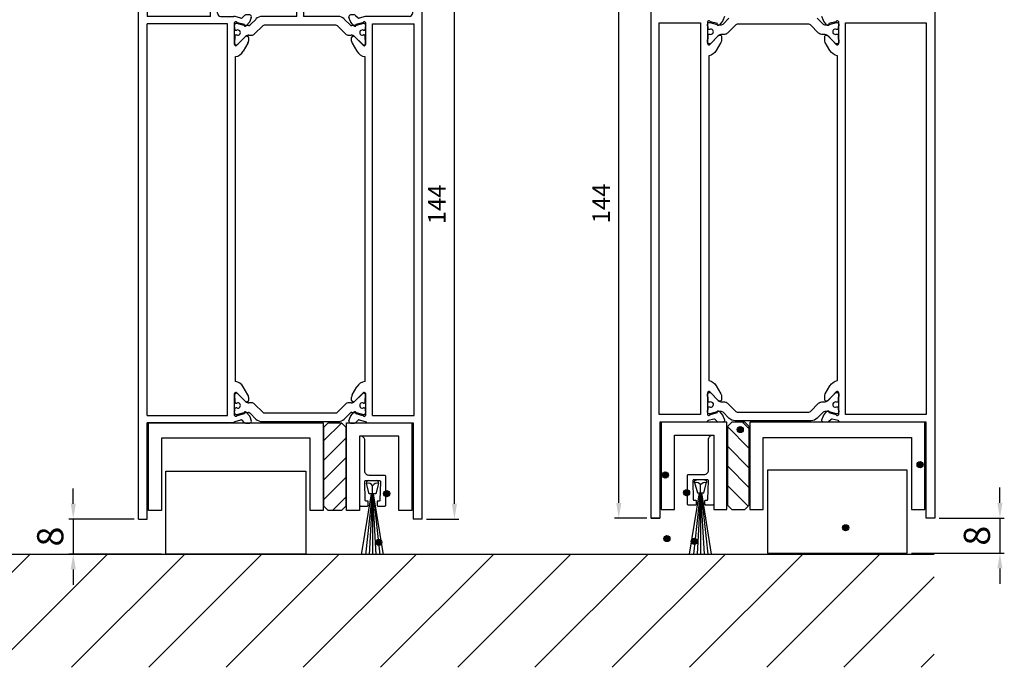
# Model space of a CAD drawing. Units: inches. Extents: x -3589 to 2856, y 10300 to 17753.
# Drawn here: x -2010 to -1785, y 10332 to 10480 of the extents above; entities that cross this region are included whole.
import ezdxf

# ---------------------------------------------------------------- set-up
doc = ezdxf.new("R2010")
doc.units = ezdxf.units.IN
doc.header["$MEASUREMENT"] = 0
for name, color, linetype in [('1', 7, 'Continuous'), ('Alu-Kontur', 7, 'Continuous'), ('DIM', 12, 'Continuous'), ('Einbaurahmen', 70, 'Continuous'), ('HER_Dicht', 3, 'Continuous'), ('HER_STEGE', 3, 'Continuous'), ('Körperkante', 7, 'Continuous'), ('Schraff', 252, 'Continuous'), ('TOP', 7, 'Continuous')]:
    doc.layers.add(name, color=color, linetype=linetype)
doc.dimstyles.new('AM_DIN', dxfattribs={"dimtxt": 6, "dimasz": 3.5, "dimexe": 1, "dimexo": 1, "dimgap": 1.5, "dimtad": 1, "dimdsep": 46, "dimtxsty": 'Standard', "dimcen": 0, "dimclrd": 256, "dimclre": 256, "dimclrt": 1, "dimadec": 0, "dimazin": 2, "dimtp": 0.1, "dimtm": 0.1, "dimtfac": 0.71, "dimtmove": 0, "dimatfit": 3, "dimfxl": 1, "dimlwd": -1, "dimlwe": -1, "dimarcsym": 0})
doc.dimstyles.new('AM_DIN$0', dxfattribs={"dimtxt": 4, "dimasz": 3.5, "dimexe": 1, "dimexo": 1, "dimgap": 1.5, "dimtad": 1, "dimdsep": 46, "dimtxsty": 'Standard', "dimcen": 0, "dimclrd": 256, "dimclre": 256, "dimclrt": 1, "dimadec": 0, "dimazin": 2, "dimtp": 0.1, "dimtm": 0.1, "dimtfac": 0.71, "dimtmove": 0, "dimatfit": 3, "dimfxl": 1, "dimlwd": -1, "dimlwe": -1, "dimarcsym": 0})

# ---------------------------------------------------------------- blocks, each defined once
blk = doc.blocks.new('*D137')
at = {"layer": 'Defpoints', "color": 0, "transparency": 16777216}
for p in [(-1917.9, 10509.59), (-1910.49, 10509.59), (-1917.9, 10365.59)]:
    blk.add_point(p, dxfattribs=at)
at = {"layer": 'DIM', "linetype": 'ByBlock', "transparency": 16777216}
for p, q in [((-1916.9, 10509.59), (-1909.49, 10509.59)), ((-1910.49, 10369.09), (-1910.49, 10506.09)), ((-1916.9, 10365.59), (-1909.49, 10365.59))]:
    blk.add_line(p, q, dxfattribs=at)
at = {"layer": 'DIM', "transparency": 16777216}
for points in [[(-1911.07, 10506.09), (-1909.9, 10506.09), (-1910.49, 10509.59)], [(-1911.07, 10369.09), (-1909.9, 10369.09), (-1910.49, 10365.59)]]:
    blk.add_solid(points, dxfattribs=at)
at = {"layer": 'DIM', "color": 7, "transparency": 16777216, "insert": (-1913.99, 10437.59), "char_height": 4, "attachment_point": 5, "rotation": 90}
blk.add_mtext('144', dxfattribs=at)
blk = doc.blocks.new('*D138')
at = {"layer": 'Defpoints', "color": 0, "transparency": 16777216}
for p in [(-1982.8, 10365.59), (-1997.71, 10357.59), (-1976.5, 10357.59)]:
    blk.add_point(p, dxfattribs=at)
at = {"layer": 'DIM', "linetype": 'ByBlock', "transparency": 16777216}
for p, q in [((-1997.71, 10369.09), (-1997.71, 10372.59)), ((-1983.8, 10365.59), (-1998.71, 10365.59)), ((-1997.71, 10365.59), (-1997.71, 10357.59)), ((-1977.5, 10357.59), (-1998.71, 10357.59)), ((-1997.71, 10354.09), (-1997.71, 10350.59))]:
    blk.add_line(p, q, dxfattribs=at)
at = {"layer": 'DIM', "transparency": 16777216}
for points in [[(-1998.29, 10369.09), (-1997.13, 10369.09), (-1997.71, 10365.59)], [(-1998.29, 10354.09), (-1997.13, 10354.09), (-1997.71, 10357.59)]]:
    blk.add_solid(points, dxfattribs=at)
at = {"layer": 'DIM', "color": 7, "transparency": 16777216, "insert": (-2002.21, 10361.59), "char_height": 6, "attachment_point": 5, "rotation": 90}
blk.add_mtext('8', dxfattribs=at)
blk = doc.blocks.new('A$C06501C21')
at = {"layer": 'Alu-Kontur'}
h = blk.add_hatch(dxfattribs=at)
h.set_pattern_fill('ANSI31', color=256)
h.set_pattern_definition([(45, (-2397.9276, -298.0334), (-2.245064, 2.245064), [])])
h.paths.add_polyline_path([(2.5, 19), (1.5, 20), (-1.5, 20), (-2.5, 19), (-2.5, 1), (-1.5, 0), (1.5, 0), (2.5, 1)])
blk.add_lwpolyline([(1.5, 0), (-1.5, 0), (-2.5, 1), (-2.5, 19), (-1.5, 20), (1.5, 20), (2.5, 19), (2.5, 1)], close=True, dxfattribs=at)
blk = doc.blocks.new('A$C529A074F')
at = {"layer": 'Alu-Kontur', "color": 0}
for p, q in [((-0.75, 0), (-1.37, 2.37)), ((-0.89, 3), (0.89, 3)), ((1.37, 2.37), (0.75, 0)), ((0.75, 0), (-0.75, 0)), ((0, 0), (0, 1.83))]:
    blk.add_line(p, q, dxfattribs=at)
for centre, radius, start, end in [((-0.89, 2.5), 0.5, 90, 194.7393), ((-0.99, 1.34), 1.1, 26.6585, 110.5583), ((0.99, 1.34), 1.1, 69.4417, 153.3415), ((0.89, 2.5), 0.5, 345.2607, 90)]:
    blk.add_arc(centre, radius, start, end, dxfattribs=at)
at = {"layer": 'HER_Dicht', "color": 0}
for p, q in [((-2.52, -14), (-0.24, 0)), ((-0.1, 0), (-1.66, -14)), ((0, 0), (-0.78, -14)), ((0, 0), (0.78, -14)), ((0, 0), (0, -14)), ((0.1, 0), (1.66, -14)), ((2.52, -14), (0.24, 0))]:
    blk.add_line(p, q, dxfattribs=at)
blk = doc.blocks.new('_5__1', base_point=(-185.97, 113.06))
at = {"layer": '1', "color": 3}
for p, q in [((-186.05, 102.53), (-187.85, 104.33)), ((-187, 105.06), (-187.55, 105.06)), ((-185.95, 104.96), (-186.77, 104.96)), ((-185.7, 104.71), (-185.7, 104.65)), ((-184.65, 104.71), (-184.65, 104.65)), ((-184.4, 104.96), (-184.07, 104.96)), ((-183.85, 105.06), (-183.47, 105.06)), ((-183.53, 102.89), (-183.09, 104.55)), ((-185.77, 101.76), (-185.77, 101.17)), ((-183.57, 101.87), (-183.57, 102.58)), ((-183.43, 101.52), (-182.06, 100.15)), ((-185.48, 100.46), (-183.62, 98.6)), ((-183.47, 81.86), (-183.47, 98.25)), ((-181.47, 96.41), (-181.47, 98.74)), ((-181.47, 90.81), (-181.47, 96.41)), ((-181.47, 90.81), (-179.37, 90.81)), ((-179.37, 90.81), (-179.37, 91.51)), ((-179.37, 89.31), (-181.47, 89.31)), ((-181.47, 81.37), (-181.47, 89.31)), ((-179.37, 88.61), (-179.37, 89.31)), ((-185.48, 79.65), (-183.62, 81.51)), ((-185.77, 78.94), (-185.77, 78.35)), ((-183.43, 78.59), (-182.06, 79.96)), ((-187.85, 75.78), (-186.05, 77.58)), ((-183.57, 77.53), (-183.57, 78.24)), ((-183.09, 75.56), (-183.53, 77.22)), ((-187.55, 75.06), (-187, 75.06)), ((-186.77, 75.16), (-185.95, 75.16)), ((-185.7, 75.46), (-185.7, 75.41)), ((-184.65, 75.46), (-184.65, 75.41)), ((-184.07, 75.16), (-184.4, 75.16)), ((-183.47, 75.06), (-183.85, 75.06))]:
    blk.add_line(p, q, dxfattribs=at)
for centre, radius, start, end in [((-187.55, 104.63), 0.424, 90, 225), ((-187, 104.76), 0.3, 41.8103, 90), ((-185.95, 104.71), 0.25, 0, 90), ((-185.17, 104.31), 0.6, 155.7504, 24.2496), ((-185.95, 104.65), 0.25, 335.7504, 0), ((-184.4, 104.71), 0.25, 90, 180), ((-184.4, 104.65), 0.25, 180, 204.2496), ((-183.85, 104.76), 0.3, 90, 138.1897), ((-183.47, 104.66), 0.4, 345, 90), ((-186.97, 101.76), 1.2, 0, 40.0016), ((-182.37, 102.58), 1.2, 165, 180), ((-183.07, 101.87), 0.5, 180, 225), ((-184.77, 101.17), 1, 180, 225), ((-183.47, 98.74), 2, 0, 45), ((-183.97, 98.25), 0.5, 0, 45), ((-179.07, 91.51), 0.3, 90, 180), ((-179.07, 91.51), 0.3, 57.7732, 90), ((-179.99, 90.06), 2.01, 0, 57.7732), ((-179.07, 88.61), 0.3, 180, 270), ((-179.07, 88.61), 0.3, 270, 302.2268), ((-179.99, 90.06), 2.01, 302.2268, 0), ((-183.97, 81.86), 0.5, 315, 0), ((-183.47, 81.37), 2, 315, 0), ((-184.77, 78.94), 1, 135, 180), ((-186.97, 78.35), 1.2, 319.9984, 0), ((-183.07, 78.24), 0.5, 135, 180), ((-182.37, 77.53), 1.2, 180, 195), ((-187.55, 75.48), 0.424, 135, 270), ((-187, 75.36), 0.3, 270, 318.1897), ((-185.95, 75.41), 0.25, 270, 0), ((-185.17, 75.81), 0.6, 335.7504, 204.2496), ((-185.95, 75.46), 0.25, 0, 24.2496), ((-184.4, 75.46), 0.25, 155.7504, 180), ((-184.4, 75.41), 0.25, 180, 270), ((-183.85, 75.36), 0.3, 221.8103, 270), ((-183.47, 75.46), 0.4, 270, 15)]:
    blk.add_arc(centre, radius, start, end, dxfattribs=at)
blk = doc.blocks.new('A$C53460C54')
at = {"layer": '1', "color": 3}
for p, q in [((-15, 4.08), (-15, 3.52)), ((-14.9, 3.3), (-14.9, 2.48)), ((-14.28, 4.38), (-12.47, 2.58)), ((-11.11, 2.3), (-11.7, 2.3)), ((11.7, 2.3), (11.11, 2.3)), ((12.47, 2.58), (14.28, 4.38)), ((14.9, 2.48), (14.9, 3.3)), ((15, 3.52), (15, 4.08)), ((-15, 0), (-15, 0.38)), ((-14.9, 0.6), (-14.9, 0.93)), ((-14.6, 2.23), (-14.65, 2.23)), ((-14.6, 1.18), (-14.65, 1.18)), ((-14.5, -0.39), (-12.83, 0.06)), ((-12.52, 0.1), (-11.82, 0.1)), ((-8.55, 0.15), (-10.41, 2.01)), ((-8.19, 0), (8.19, 0)), ((8.55, 0.15), (10.41, 2.01)), ((11.82, 0.1), (12.52, 0.1)), ((12.83, 0.06), (14.5, -0.39)), ((14.65, 2.23), (14.6, 2.23)), ((14.65, 1.18), (14.6, 1.18)), ((14.9, 0.93), (14.9, 0.6)), ((15, 0.38), (15, 0)), ((-10.1, -1.41), (-11.46, -0.05)), ((-8.68, -2), (8.68, -2)), ((11.46, -0.05), (10.1, -1.41))]:
    blk.add_line(p, q, dxfattribs=at)
for centre, radius, start, end in [((-14.58, 4.08), 0.424, 45, 180), ((-14.7, 3.52), 0.3, 180, 228.1897), ((-14.65, 2.48), 0.25, 180, 270), ((-14.25, 1.7), 0.6, 245.7504, 114.2496), ((-11.7, 3.5), 1.2, 229.9984, 270), ((-11.11, 1.3), 1, 45, 90), ((11.11, 1.3), 1, 90, 135), ((11.7, 3.5), 1.2, 270, 310.0016), ((14.25, 1.7), 0.6, 65.7504, 294.2496), ((14.58, 4.08), 0.424, 0, 135), ((14.65, 2.48), 0.25, 270, 0), ((14.7, 3.52), 0.3, 311.8103, 0), ((-14.7, 0.38), 0.3, 131.8103, 180), ((-14.6, 0), 0.4, 180, 285), ((-14.65, 0.93), 0.25, 90, 180), ((-14.6, 2.48), 0.25, 270, 294.2496), ((-14.6, 0.93), 0.25, 65.7504, 90), ((-12.52, -1.1), 1.2, 90, 105), ((-11.82, -0.4), 0.5, 45, 90), ((-8.19, 0.5), 0.5, 225, 270), ((8.19, 0.5), 0.5, 270, 315), ((11.82, -0.4), 0.5, 90, 135), ((12.52, -1.1), 1.2, 75, 90), ((14.6, 2.48), 0.25, 245.7504, 270), ((14.6, 0.93), 0.25, 90, 114.2496), ((14.6, 0), 0.4, 255, 0), ((14.65, 0.93), 0.25, 0, 90), ((14.7, 0.38), 0.3, 0, 48.1897), ((-8.68, 0), 2, 225, 270), ((8.68, 0), 2, 270, 315)]:
    blk.add_arc(centre, radius, start, end, dxfattribs=at)
blk = doc.blocks.new('9374')
at = {"layer": 'TOP', "color": 7, "linetype": 'Continuous'}
for p, q in [((0, 64.9), (0, 62.9)), ((0, 64.9), (120, 64.9)), ((120, 61.6), (120, 64.9)), ((0, 62.9), (22, 62.9)), ((22, 43.2), (22, 62.9)), ((23.7, 62.9), (113.3, 62.9)), ((23.7, 62.9), (23.7, 44.5)), ((113.3, 44.5), (113.3, 62.9)), ((115, 48.4), (115, 62.9)), ((118.5, 62.9), (115, 62.9)), ((118.5, 60.6), (118.5, 62.9)), ((120, 61.6), (119, 60.6)), ((118.5, 60.6), (119, 60.6)), ((118.5, 48.4), (118.5, 50.6)), ((118.5, 50.6), (119, 50.6)), ((119, 50.6), (120, 50.02265)), ((120, 44.4), (120, 50.02265)), ((115, 48.4), (118.5, 48.4)), ((115, 46.05), (115, 43.04744)), ((115.75, 46.8), (118.3, 46.8)), ((118.8, 44.858258), (118.8, 46.3)), ((22.3, 42.9), (22.310929, 42.9)), ((23.7, 44.5), (113.3, 44.5)), ((23.7, 42.9), (28.7, 42.9)), ((108.6, 42.9), (113.6, 42.9)), ((119, 43.9), (119.3, 43.9)), ((119.55, 43.966987), (119.85, 44.140192)), ((22.061011, 40.596176), (22.617213, 41.152378)), ((22.334074, 42.788621), (22.694859, 41.442156)), ((23.729282, 42.21808), (24.157754, 40.619)), ((24.298708, 40.670303), (24.157754, 40.619)), ((26.952671, 40.45967), (28.908398, 42.348293)), ((28.432051, 39.833975), (30.276643, 40.898951)), ((29, 42.6), (29, 42.564095)), ((31.5, 42.7), (105.8, 42.7)), ((108.867949, 39.833975), (107.023357, 40.898951)), ((108.3, 42.564095), (108.3, 42.6)), ((108.391602, 42.348293), (110.347329, 40.45967)), ((113.142246, 40.619), (113.001292, 40.670303)), ((113.142246, 40.619), (113.570718, 42.21808)), ((114.605141, 41.442156), (114.965926, 42.788621)), ((114.682787, 41.152378), (115.238989, 40.596176)), ((21.973143, 40.384044), (21.973143, 39.437366)), ((23.446704, 39.402439), (22.509951, 39.061489)), ((24.465979, 40.218349), (23.597088, 39.489263)), ((26.8, 40), (26.8, 40.1)), ((27.932051, 39.7), (27.1, 39.7)), ((110.2, 39.7), (109.367949, 39.7)), ((110.5, 40.1), (110.5, 40)), ((113.702912, 39.489263), (112.834021, 40.218349)), ((114.790049, 39.061489), (113.853296, 39.402439)), ((115.326857, 39.437366), (115.326857, 40.384044)), ((21.973143, 16.362634), (21.973143, 15.415956)), ((22.509951, 16.738511), (23.446704, 16.397561)), ((23.597088, 16.310737), (24.465979, 15.581651)), ((26.8, 15.7), (26.8, 15.8)), ((27.1, 16.1), (27.932051, 16.1)), ((28.432051, 15.966025), (30.276643, 14.901049)), ((108.867949, 15.966025), (107.023357, 14.901049)), ((109.367949, 16.1), (110.2, 16.1)), ((110.5, 15.8), (110.5, 15.7)), ((112.834021, 15.581651), (113.702912, 16.310737)), ((113.853296, 16.397561), (114.790049, 16.738511)), ((115.326857, 15.415956), (115.326857, 16.362634)), ((22.617213, 14.647622), (22.061011, 15.203824)), ((22.694859, 14.357844), (22.334074, 13.011379)), ((24.157754, 15.181), (23.729282, 13.58192)), ((24.157754, 15.181), (24.298708, 15.129697)), ((28.908398, 13.451707), (26.952671, 15.34033)), ((110.347329, 15.34033), (108.391602, 13.451707)), ((113.001292, 15.129697), (113.142246, 15.181)), ((113.570718, 13.58192), (113.142246, 15.181)), ((114.965926, 13.011379), (114.605141, 14.357844)), ((115.238989, 15.203824), (114.682787, 14.647622)), ((22, 12.6), (22, 2)), ((22.3, 12.9), (22.310929, 12.9)), ((28.7, 12.9), (23.7, 12.9)), ((23.7, 11.3), (113.3, 11.3)), ((23.7, 11.3), (23.7, 1.8)), ((29, 13.235905), (29, 13.2)), ((105.8, 13.1), (31.5, 13.1)), ((108.3, 13.2), (108.3, 13.235905)), ((113.6, 12.9), (108.6, 12.9)), ((113.3, 11.3), (113.3, 1.8)), ((115, 2.887248), (115, 12.75256)), ((137.25, 4.5), (132.45, 4.5)), ((133.2, 3), (132.45, 3)), ((133.2, 1.7), (133.2, 3)), ((136.15, 3.3), (138, 3.3)), ((138, 3.3), (138, 3.75)), ((141, 3.3), (141, 3.75)), ((141, 3.3), (142.5, 3.3)), ((143.5, 4.5), (141.75, 4.5)), ((142.5, 3.3), (142.5, 2.15)), ((144, 0), (144, 4)), ((22, 2), (0, 2)), ((0, 0), (0, 2)), ((0, 0), (144, 0)), ((23.7, 1.8), (113.3, 1.8)), ((120.715026, 1.7), (115.684633, 2.140102)), ((120.715026, 1.7), (133.2, 1.7)), ((141.75, 1.4), (136.15, 1.4))]:
    blk.add_line(p, q, dxfattribs=at)
for centre, radius, start, end in [((115.75, 46.05), 0.75, 90, 180), ((118.3, 46.3), 0.5, 0, 90), ((22.3, 43.2), 0.3, 180, 270), ((23.3, 43.04744), 1, 188.478625, 195), ((23.802606, 42.618092), 0.3, 110, 200), ((28.7, 42.6), 0.3, 0, 90), ((108.6, 42.6), 0.3, 90, 180), ((113.497394, 42.618092), 0.3, 340, 70), ((114, 43.04744), 1, 345, 0), ((119, 44.4), 0.5, 113.578178, 180), ((119, 44.4), 0.5, 180, 270), ((119.3, 44.4), 0.5, 270, 300), ((119.7, 44.4), 0.3, 300, 0), ((22.273143, 40.384044), 0.3, 135, 180), ((22.405081, 41.36451), 0.3, 315, 15), ((23.802606, 42.618092), 0.3, 200, 232.758903), ((23.439504, 42.140435), 0.3, 15, 52.758903), ((24.367112, 40.482364), 0.2, 20, 110), ((28.7, 42.564095), 0.3, 314, 0), ((29.026643, 43.064014), 2.5, 300, 351.62765), ((108.273357, 43.064014), 2.5, 188.37235, 240), ((108.6, 42.564095), 0.3, 180, 226), ((112.932888, 40.482364), 0.2, 70, 160), ((113.860496, 42.140435), 0.3, 127.241097, 165), ((113.497394, 42.618092), 0.3, 307.241097, 340), ((114.894919, 41.36451), 0.3, 165, 225), ((115.026857, 40.384044), 0.3, 0, 45), ((22.373143, 39.437366), 0.4, 180, 290), ((23.275694, 39.872285), 0.5, 290, 310), ((24.273143, 40.448162), 0.3, 310, 20), ((27.3, 40.1), 0.5, 134, 180), ((27.1, 40), 0.3, 180, 270), ((27.932051, 40.7), 1, 270, 300), ((109.367949, 40.7), 1, 240, 270), ((110.2, 40), 0.3, 270, 0), ((110, 40.1), 0.5, 0, 46), ((113.026857, 40.448162), 0.3, 160, 230), ((114.024306, 39.872285), 0.5, 230, 250), ((114.926857, 39.437366), 0.4, 250, 0), ((22.373143, 16.362634), 0.4, 70, 180), ((23.275694, 15.927715), 0.5, 50, 70), ((27.1, 15.8), 0.3, 90, 180), ((27.932051, 15.1), 1, 60, 90), ((109.367949, 15.1), 1, 90, 120), ((110.2, 15.8), 0.3, 0, 90), ((114.024306, 15.927715), 0.5, 110, 130), ((114.926857, 16.362634), 0.4, 0, 110), ((22.273143, 15.415956), 0.3, 180, 225), ((22.405081, 14.43549), 0.3, 345, 45), ((23.439504, 13.659565), 0.3, 307.241097, 345), ((24.367112, 15.317636), 0.2, 250, 340), ((24.273143, 15.351838), 0.3, 340, 50), ((27.3, 15.7), 0.5, 180, 226), ((29.026643, 12.735986), 2.5, 8.37235, 60), ((108.273357, 12.735986), 2.5, 120, 171.62765), ((110, 15.7), 0.5, 314, 0), ((113.026857, 15.351838), 0.3, 130, 200), ((112.932888, 15.317636), 0.2, 200, 290), ((113.860496, 13.659565), 0.3, 195, 232.758903), ((114.894919, 14.43549), 0.3, 135, 195), ((115.026857, 15.415956), 0.3, 315, 0), ((22.3, 12.6), 0.3, 90, 180), ((23.3, 12.75256), 1, 165, 171.521375), ((23.802606, 13.181908), 0.3, 160, 250), ((23.802606, 13.181908), 0.3, 127.241097, 160), ((28.7, 13.2), 0.3, 270, 0), ((28.7, 13.235905), 0.3, 0, 46), ((108.6, 13.235905), 0.3, 134, 180), ((108.6, 13.2), 0.3, 180, 270), ((113.497394, 13.181908), 0.3, 290, 20), ((113.497394, 13.181908), 0.3, 20, 52.758903), ((114, 12.75256), 1, 0, 15), ((115.75, 2.887248), 0.75, 180, 265), ((132.45, 3.75), 0.75, 90, 180), ((132.45, 3.75), 0.75, 180, 270), ((136.15, 2.35), 0.95, 90, 180), ((136.15, 2.35), 0.95, 180, 270), ((137.25, 3.75), 0.75, 0, 90), ((141.75, 3.75), 0.75, 90, 180), ((143.5, 4), 0.5, 0, 90), ((141.75, 2.15), 0.75, 270, 0)]:
    blk.add_arc(centre, radius, start, end, dxfattribs=at)
at = {"linetype": 'Continuous', "rotation": 270}
blk.add_blockref('A$C53460C54', (24.301199, 27.9), dxfattribs=at)
blk.add_blockref('_5__1', (110.498801, 50.9))
blk = doc.blocks.new('*D139')
at = {"layer": 'Defpoints', "color": 0, "transparency": 16777216}
for p in [(-1872.88, 10509.79), (-1865.46, 10509.79), (-1865.46, 10365.79)]:
    blk.add_point(p, dxfattribs=at)
at = {"layer": 'DIM', "linetype": 'ByBlock', "transparency": 16777216}
for p, q in [((-1866.46, 10509.79), (-1873.88, 10509.79)), ((-1872.88, 10369.29), (-1872.88, 10506.29)), ((-1866.46, 10365.79), (-1873.88, 10365.79))]:
    blk.add_line(p, q, dxfattribs=at)
at = {"layer": 'DIM', "transparency": 16777216}
for points in [[(-1873.46, 10506.29), (-1872.29, 10506.29), (-1872.88, 10509.79)], [(-1873.46, 10369.29), (-1872.29, 10369.29), (-1872.88, 10365.79)]]:
    blk.add_solid(points, dxfattribs=at)
at = {"layer": 'DIM', "color": 7, "transparency": 16777216, "insert": (-1876.38, 10437.79), "char_height": 4, "attachment_point": 5, "rotation": 90}
blk.add_mtext('144', dxfattribs=at)
blk = doc.blocks.new('*D134')
at = {"layer": 'Defpoints', "color": 0, "transparency": 16777216}
for p in [(-1800.56, 10365.79), (-1806.86, 10357.79), (-1785.65, 10357.79)]:
    blk.add_point(p, dxfattribs=at)
at = {"layer": 'DIM', "linetype": 'ByBlock', "transparency": 16777216}
for p, q in [((-1785.65, 10369.29), (-1785.65, 10372.79)), ((-1799.56, 10365.79), (-1784.65, 10365.79)), ((-1785.65, 10365.79), (-1785.65, 10357.79)), ((-1805.86, 10357.79), (-1784.65, 10357.79)), ((-1785.65, 10354.29), (-1785.65, 10350.79))]:
    blk.add_line(p, q, dxfattribs=at)
at = {"layer": 'DIM', "transparency": 16777216}
for points in [[(-1786.24, 10369.29), (-1785.07, 10369.29), (-1785.65, 10365.79)], [(-1786.24, 10354.29), (-1785.07, 10354.29), (-1785.65, 10357.79)]]:
    blk.add_solid(points, dxfattribs=at)
at = {"layer": 'DIM', "color": 7, "transparency": 16777216, "insert": (-1790.15, 10361.79), "char_height": 6, "attachment_point": 5, "rotation": 90}
blk.add_mtext('8', dxfattribs=at)

msp = doc.modelspace()

# ---------------------------------------------------------------- hatches: boundary and pattern name
at = {"layer": 'Schraff', "ltscale": 10}
h = msp.add_hatch(color=256, dxfattribs=at)
h.dxf.hatch_style = 1
h.paths.add_polyline_path([(-1845.789, 10386.072, -1), (-1844.389, 10386.072, -1)])
h = msp.add_hatch(color=256, dxfattribs=at)
h.dxf.hatch_style = 1
h.paths.add_polyline_path([(-1804.613, 10378.037, -1), (-1803.213, 10378.037, -1)])
h = msp.add_hatch(color=256, dxfattribs=at)
h.dxf.hatch_style = 1
h.paths.add_polyline_path([(-1862.934, 10375.675, -1), (-1861.534, 10375.675, -1)])
h = msp.add_hatch(color=256, dxfattribs=at)
h.dxf.hatch_style = 1
h.paths.add_polyline_path([(-1925.291, 10371.411, 1), (-1926.691, 10371.411, 1)])
h = msp.add_hatch(color=256, dxfattribs=at)
h.dxf.hatch_style = 1
h.paths.add_polyline_path([(-1858.071, 10371.611, -1), (-1856.671, 10371.611, -1)])
h = msp.add_hatch(color=256, dxfattribs=at)
h.dxf.hatch_style = 1
h.paths.add_polyline_path([(-1821.66, 10363.599, -1), (-1820.261, 10363.599, -1)])
h = msp.add_hatch(color=256, dxfattribs=at)
h.dxf.hatch_style = 1
h.paths.add_polyline_path([(-1927.088, 10360.298, 1), (-1928.488, 10360.298, 1)])
h = msp.add_hatch(color=256, dxfattribs=at)
h.dxf.hatch_style = 1
h.paths.add_polyline_path([(-1862.574, 10361.138, -1), (-1861.175, 10361.138, -1)])
h = msp.add_hatch(color=256, dxfattribs=at)
h.dxf.hatch_style = 1
h.paths.add_polyline_path([(-1856.274, 10360.498, -1), (-1854.875, 10360.498, -1)])
at = {"layer": 'Schraff'}
h = msp.add_hatch(dxfattribs=at)
h.set_pattern_fill('ANSI31', color=256, scale=100, style=0)
h.set_pattern_definition([(45, (-15274.8, 8298), (-8.838835, 8.838835), [])])
h.paths.add_polyline_path([(-1800.677, 10357.585), (-2167.112, 10357.585), (-2167.112, 10331.687), (-1800.677, 10331.687)])

# ---------------------------------------------------------------- linework, layer by layer
at = {"layer": 'Alu-Kontur'}
for p, q in [((-1980.805, 10367.585), (-1980.805, 10387.585)), ((-1980.805, 10387.585), (-1960.805, 10387.585)), ((-1802.557, 10387.785), (-1822.557, 10387.785)), ((-1802.557, 10367.785), (-1802.557, 10387.785))]:
    msp.add_line(p, q, dxfattribs=at)
for points in [[(-1848.719, 10480.575), (-1849.06, 10479.639, -0.0874887), (-1849.147, 10479.488), (-1849.876, 10478.619, -0.3152988), (-1850.208, 10478.53, -0.4142136), (-1850.328, 10478.787), (-1850.276, 10478.928), (-1851.876, 10479.356, -0.1662614), (-1852.037, 10479.464, 0.5935141), (-1852.557, 10479.385), (-1852.557, 10474.385, 0.4142136), (-1852.257, 10474.085), (-1852.222, 10474.085, 0.2034523), (-1852.006, 10474.177), (-1850.117, 10476.133, -0.2034523), (-1849.757, 10476.285), (-1849.657, 10476.285, -0.4142136), (-1849.357, 10475.985), (-1849.357, 10475.153, -0.1316525), (-1849.491, 10474.653), (-1850.567, 10472.79, -0.2173462), (-1852.257, 10471.585), (-1852.257, 10397.285, -0.2173462), (-1850.567, 10396.081), (-1849.491, 10394.217, -0.1316525), (-1849.357, 10393.717), (-1849.357, 10392.885, -0.4142136), (-1849.657, 10392.585), (-1849.757, 10392.585, -0.2034523), (-1850.117, 10392.738), (-1852.006, 10394.694, 0.2034523), (-1852.222, 10394.785), (-1852.257, 10394.785, 0.4142136), (-1852.557, 10394.485), (-1852.557, 10389.485, 0.5935139), (-1852.037, 10389.406, -0.1662614), (-1851.876, 10389.515), (-1850.276, 10389.943), (-1850.328, 10390.084, -0.4142136), (-1850.208, 10390.34, -0.3152988), (-1849.876, 10390.251), (-1849.147, 10389.383, -0.0874887), (-1849.06, 10389.232), (-1848.719, 10388.295, -0.5205671), (-1849.095, 10387.759), (-1850.042, 10387.759, -0.1989124), (-1850.254, 10387.846), (-1850.81, 10388.403, 0.2679492), (-1851.1, 10388.48), (-1852.446, 10388.119, -0.0284625), (-1852.557, 10388.096), (-1852.557, 10388.085, -0.4142136), (-1852.857, 10387.785), (-1863.457, 10387.785), (-1863.457, 10365.785), (-1865.457, 10365.785), (-1865.457, 10509.785)], [(-1800.557, 10485.785), (-1800.557, 10365.785), (-1802.557, 10365.785), (-1802.557, 10387.785), (-1822.257, 10387.785, -0.4142136), (-1822.557, 10388.085), (-1822.557, 10388.096, -0.0284625), (-1822.669, 10388.119), (-1824.015, 10388.48, 0.2679492), (-1824.305, 10388.403), (-1824.861, 10387.846, -0.1989124), (-1825.073, 10387.759), (-1826.02, 10387.759, -0.5205671), (-1826.396, 10388.295), (-1826.055, 10389.232, -0.0874887), (-1825.968, 10389.383), (-1825.239, 10390.251, -0.3152988), (-1824.907, 10390.34, -0.4142136), (-1824.787, 10390.084), (-1824.838, 10389.943), (-1823.239, 10389.515, -0.1662614), (-1823.078, 10389.406, 0.5935142), (-1822.557, 10389.485), (-1822.557, 10394.485, 0.4142136), (-1822.857, 10394.785), (-1822.893, 10394.785, 0.2034523), (-1823.109, 10394.694), (-1824.998, 10392.738, -0.2034523), (-1825.357, 10392.585), (-1825.457, 10392.585, -0.4142136), (-1825.757, 10392.885), (-1825.757, 10393.717, -0.1316525), (-1825.624, 10394.217), (-1824.553, 10396.072, -0.2179058), (-1822.857, 10397.277), (-1822.857, 10471.593, -0.2179058), (-1824.553, 10472.799), (-1825.624, 10474.653, -0.1316525), (-1825.757, 10475.153), (-1825.757, 10475.985, -0.4142136), (-1825.457, 10476.285), (-1825.357, 10476.285, -0.2034523), (-1824.998, 10476.133), (-1823.109, 10474.177, 0.2034523), (-1822.893, 10474.085), (-1822.857, 10474.085, 0.4142136), (-1822.557, 10474.385), (-1822.557, 10479.385, 0.5935141), (-1823.078, 10479.464, -0.1662614), (-1823.239, 10479.356), (-1824.838, 10478.928), (-1824.787, 10478.787, -0.4142136), (-1824.907, 10478.53, -0.3152988), (-1825.239, 10478.619), (-1825.968, 10479.488, -0.0874887), (-1826.055, 10479.639), (-1826.396, 10480.575, -0.5205671)], [(-1926.205, 10375.365, 0.44506), (-1926.404, 10375.585), (-1930.005, 10375.585, -0.4142136), (-1931.005, 10376.585), (-1931.005, 10383.585, 0.4142136), (-1932.005, 10384.585), (-1932.205, 10384.585), (-1932.205, 10368.785, 0.4142136), (-1932.005, 10368.585), (-1930.405, 10368.585, 0.4142136), (-1930.205, 10368.785), (-1930.205, 10369.585, 0.4142136), (-1930.305, 10369.685), (-1930.684, 10369.685, -0.3840255), (-1930.883, 10369.865), (-1931.005, 10374.165, -0.44506), (-1930.806, 10374.385), (-1927.625, 10374.385, -0.44506), (-1927.426, 10374.165), (-1927.526, 10369.865, -0.3840255), (-1927.725, 10369.685), (-1928.105, 10369.685, 0.4142136), (-1928.205, 10369.585), (-1928.205, 10368.785, 0.4142136), (-1928.005, 10368.585), (-1926.405, 10368.585, 0.4142136), (-1926.205, 10368.785), (-1926.205, 10375.406)], [(-1857.158, 10375.565, -0.44506), (-1856.959, 10375.785), (-1853.358, 10375.785, 0.4142136), (-1852.358, 10376.785), (-1852.358, 10383.785, -0.4142136), (-1851.358, 10384.785), (-1851.158, 10384.785), (-1851.158, 10368.985, -0.4142136), (-1851.358, 10368.785), (-1852.958, 10368.785, -0.4142136), (-1853.158, 10368.985), (-1853.158, 10369.785, -0.4142136), (-1853.058, 10369.885), (-1852.678, 10369.885, 0.3840255), (-1852.479, 10370.065), (-1852.358, 10374.365, 0.44506), (-1852.557, 10374.585), (-1855.738, 10374.585, 0.44506), (-1855.937, 10374.365), (-1855.836, 10370.065, 0.3840255), (-1855.637, 10369.885), (-1855.258, 10369.885, -0.4142136), (-1855.158, 10369.785), (-1855.158, 10368.985, -0.4142136), (-1855.358, 10368.785), (-1856.958, 10368.785, -0.4142136), (-1857.158, 10368.985), (-1857.158, 10375.606)]]:
    msp.add_lwpolyline(points, format="xyb", dxfattribs=at)
for points in [[(-1863.657, 10479.085), (-1854.157, 10479.085), (-1854.157, 10389.485), (-1863.657, 10389.485)], [(-1802.557, 10479.085), (-1802.557, 10389.485), (-1820.957, 10389.485), (-1820.957, 10479.085)], [(-1976.505, 10357.585), (-1976.505, 10376.585), (-1944.505, 10376.585), (-1944.505, 10357.585)], [(-1806.857, 10357.785), (-1806.857, 10376.785), (-1838.857, 10376.785), (-1838.857, 10357.785)]]:
    msp.add_lwpolyline(points, close=True, dxfattribs=at)
for points in [[(-1980.505, 10387.585), (-1940.505, 10387.585), (-1940.505, 10367.585), (-1943.505, 10367.585), (-1943.505, 10384.085), (-1977.505, 10384.085), (-1977.505, 10367.585), (-1980.505, 10367.585), (-1980.505, 10387.585)], [(-1935.205, 10387.585), (-1920.205, 10387.585), (-1920.205, 10367.585), (-1923.205, 10367.585), (-1923.205, 10384.585), (-1932.205, 10384.585), (-1932.205, 10367.585), (-1935.205, 10367.585), (-1935.205, 10387.585)], [(-1848.158, 10387.785), (-1863.157, 10387.785), (-1863.157, 10367.785), (-1860.157, 10367.785), (-1860.157, 10384.785), (-1851.158, 10384.785), (-1851.158, 10367.785), (-1848.158, 10367.785), (-1848.158, 10387.785)], [(-1802.857, 10387.785), (-1842.857, 10387.785), (-1842.857, 10367.785), (-1839.857, 10367.785), (-1839.857, 10384.285), (-1805.857, 10384.285), (-1805.857, 10367.785), (-1802.857, 10367.785), (-1802.857, 10387.785)]]:
    msp.add_lwpolyline(points, dxfattribs=at)
at = {"layer": 'Einbaurahmen'}
msp.add_line((-2167.112, 10357.585), (-1800.677, 10357.585), dxfattribs=at)
at = {"layer": 'HER_STEGE'}
msp.add_lwpolyline([(-1827.46, 10480.198), (-1826.093, 10478.831, 0.1989124), (-1825.739, 10478.684), (-1825.034, 10478.684, 0.0655435), (-1824.724, 10478.725), (-1823.061, 10479.171, -0.4931454), (-1822.557, 10478.784), (-1822.557, 10478.408, -0.2134218), (-1822.657, 10478.184), (-1822.657, 10477.859, -0.4142136), (-1822.907, 10477.609), (-1822.958, 10477.609, -0.1062056), (-1823.061, 10477.631, 1.5472331), (-1823.061, 10476.537, -0.1062056), (-1822.958, 10476.559), (-1822.907, 10476.559, -0.4142136), (-1822.657, 10476.309), (-1822.657, 10475.484, -0.2134218), (-1822.557, 10475.261), (-1822.557, 10474.708, -0.6681786), (-1823.282, 10474.408), (-1825.006, 10476.133, 0.1989124), (-1825.855, 10476.484), (-1826.443, 10476.484, -0.1989124), (-1827.15, 10476.777), (-1829.011, 10478.638, 0.1989124), (-1829.365, 10478.784), (-1845.75, 10478.784, 0.1989124), (-1846.104, 10478.638), (-1847.965, 10476.777, -0.1989124), (-1848.672, 10476.484), (-1849.26, 10476.484, 0.1989124), (-1850.109, 10476.133), (-1850.109, 10476.133), (-1851.833, 10474.408, -0.6681785), (-1852.557, 10474.708), (-1852.557, 10475.261, -0.2134218), (-1852.457, 10475.484), (-1852.457, 10476.309, -0.4142136), (-1852.207, 10476.559), (-1852.157, 10476.559, -0.1062056), (-1852.054, 10476.537, 1.5472337), (-1852.054, 10477.631, -0.1062056), (-1852.157, 10477.609), (-1852.207, 10477.609, -0.4142136), (-1852.457, 10477.859), (-1852.457, 10478.184, -0.2134218), (-1852.557, 10478.408), (-1852.557, 10478.784, -0.4931454), (-1852.054, 10479.171), (-1850.391, 10478.725, 0.0655435), (-1850.081, 10478.684), (-1849.376, 10478.684, 0.1989124), (-1849.022, 10478.831), (-1847.655, 10480.198, -0.1989124)], format="xyb", dxfattribs=at)
msp.add_lwpolyline([(-1849.022, 10390.04, 0.1989124), (-1849.376, 10390.187), (-1850.081, 10390.187, 0.0655435), (-1850.391, 10390.146), (-1852.054, 10389.7, -0.4931454), (-1852.557, 10390.087), (-1852.557, 10390.463, -0.2134218), (-1852.457, 10390.687), (-1852.457, 10391.012, -0.4142136), (-1852.207, 10391.262, -0.1464574), (-1852.065, 10391.245, 1.5648071), (-1852.054, 10392.334, -0.1062056), (-1852.157, 10392.312, -0.4821361), (-1852.457, 10392.562), (-1852.457, 10393.387, -0.2134218), (-1852.557, 10393.61), (-1852.557, 10394.162, -0.6681786), (-1851.833, 10394.462), (-1850.109, 10392.738, 0.1989124), (-1849.26, 10392.387), (-1848.672, 10392.387, -0.1989124), (-1847.965, 10392.094), (-1846.104, 10390.233, 0.1989124), (-1845.75, 10390.087), (-1829.365, 10390.087, 0.1989124), (-1829.011, 10390.233), (-1827.15, 10392.094, -0.1989124), (-1826.443, 10392.387), (-1825.855, 10392.387, 0.1989124), (-1825.006, 10392.738), (-1823.282, 10394.462, -0.6681786), (-1822.557, 10394.162), (-1822.557, 10393.61, -0.2134218), (-1822.657, 10393.387), (-1822.657, 10392.562, -0.4142136), (-1822.907, 10392.312, -0.1464573), (-1823.05, 10392.328, 1.5648068), (-1823.061, 10391.24, -0.1062056), (-1822.958, 10391.262, -0.4821361), (-1822.657, 10391.012), (-1822.657, 10390.687, -0.2134218), (-1822.557, 10390.463), (-1822.557, 10390.087, -0.4931454), (-1823.061, 10389.7), (-1824.724, 10390.146, 0.0655435), (-1825.034, 10390.187), (-1825.739, 10390.187, 0.1989124), (-1826.093, 10390.04), (-1827.46, 10388.672, -0.1989124), (-1828.875, 10388.087), (-1846.24, 10388.087, -0.1989124), (-1847.655, 10388.672)], format="xyb", close=True, dxfattribs=at)
at = {"layer": 'Körperkante'}
for points in [[(-1917.905, 10365.585), (-1919.905, 10365.585)], [(-1865.457, 10365.785), (-1863.457, 10365.785)], [(-1865.457, 10365.785), (-1863.457, 10365.785)]]:
    msp.add_lwpolyline(points, dxfattribs=at)
at = {"layer": 'Schraff', "ltscale": 10}
for centre in [(-1845.089, 10386.072), (-1803.913, 10378.037), (-1862.234, 10375.675), (-1925.991, 10371.411), (-1857.371, 10371.611), (-1820.961, 10363.599), (-1927.788, 10360.298), (-1861.874, 10361.138), (-1855.575, 10360.498)]:
    msp.add_circle(centre, 0.7, dxfattribs=at)

# ---------------------------------------------------------------- block references
at = {"linetype": 'Continuous', "rotation": 90}
msp.add_blockref('9374', (-1917.905, 10365.585), dxfattribs=at)
at = {"layer": 'Alu-Kontur'}
for name, p in [('A$C06501C21', (-1937.855, 10367.585)), ('A$C529A074F', (-1929.215, 10371.385))]:
    msp.add_blockref(name, p, dxfattribs=at)
at = {"layer": 'Alu-Kontur', "xscale": -1}
for name, p in [('A$C06501C21', (-1845.508, 10367.785)), ('A$C529A074F', (-1854.147, 10371.585))]:
    msp.add_blockref(name, p, dxfattribs=at)

# ---------------------------------------------------------------- dimensions: what is measured, and where the dimension line sits
at = {"layer": 'DIM'}
for base, p1, p2, picture, middle in [((-1910.486, 10509.585), (-1917.905, 10365.585), (-1917.905, 10509.585), '*D137', (-1910.486, 10437.585)), ((-1872.876, 10509.785), (-1865.457, 10365.785), (-1865.457, 10509.785), '*D139', (-1872.876, 10437.785))]:
    dim = msp.add_linear_dim(base=base, p1=p1, p2=p2, angle=90, dimstyle='AM_DIN$0', override={"dimclrt": 7}, dxfattribs=at)
    dim.commit()
    dim.dimension.update_dxf_attribs({"geometry": picture, "text_midpoint": middle, "dimtype": 160})
for base, p1, p2, picture, middle in [((-1997.711, 10357.585), (-1982.805, 10365.585), (-1976.505, 10357.585), '*D138', (-2002.211, 10361.585)), ((-1785.652, 10357.785), (-1800.557, 10365.785), (-1806.857, 10357.785), '*D134', (-1790.152, 10361.785))]:
    dim = msp.add_linear_dim(base=base, p1=p1, p2=p2, angle=90, dimstyle='AM_DIN', override={"dimclrt": 7}, dxfattribs=at)
    dim.commit()
    dim.dimension.update_dxf_attribs({"geometry": picture, "text_midpoint": middle})

doc.saveas('drawing.dxf')
